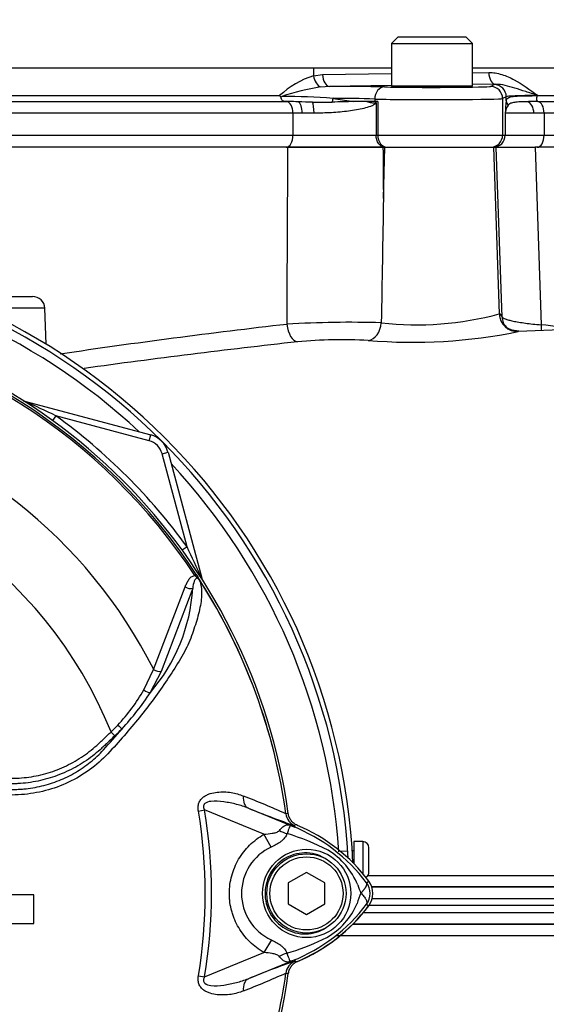
# Paper-space layout 'Sheet1' of a CAD drawing. Units: millimetres. Extents: x 0 to 4752, y 0 to 3360.
# Drawn here: x 1064 to 1150, y 1635 to 1796 of the extents above; entities that cross this region are included whole.
import ezdxf

# ---------------------------------------------------------------- set-up
doc = ezdxf.new("R2010")
doc.units = ezdxf.units.MM
doc.header["$LTSCALE"] = 8
for name, color, linetype in [('tangent', 7, 'Continuous'), ('TSH-1', 7, 'Continuous'), ('visible', 7, 'Continuous')]:
    doc.layers.add(name, color=color, linetype=linetype)

# ---------------------------------------------------------------- blocks, each defined once
blk = doc.blocks.new('SE2')
at = {"layer": 'tangent', "color": 7, "linetype": 'Continuous'}
for p, q in [((1112.23, 1788.23), (1019.73, 1788.23)), ((1125.07, 1788.23), (1112.23, 1788.23)), ((1112.23, 1788.23), (1112.25, 1786.96)), ((1185.76, 1788.23), (1138.32, 1788.23)), ((1112.25, 1786.96), (1113.75, 1787.17)), ((1113.75, 1787.17), (1125.07, 1787.31)), ((1138.32, 1787.47), (1141.01, 1787.51)), ((1114.89, 1785.23), (1113.44, 1785.12)), ((1125.07, 1785.35), (1114.89, 1785.23)), ((1142.16, 1785.56), (1138.32, 1785.51)), ((1141.29, 1785.22), (1141.89, 1785.52)), ((1034.94, 1783.7), (1106.71, 1783.7)), ((1115.46, 1783.26), (1118.89, 1782.73)), ((1122.3, 1783.13), (1122.31, 1782.73)), ((1143.88, 1783.52), (1143.29, 1783.22)), ((1143.29, 1783.22), (1143.29, 1777.23)), ((1143.88, 1782.85), (1143.88, 1783.52)), ((1149, 1783.76), (1149, 1783.7)), ((1149, 1783.7), (1185.82, 1783.7)), ((1033.69, 1782.73), (1107.91, 1782.73)), ((1122.8, 1782.73), (1122.8, 1777.23)), ((1108.88, 1780.83), (1033.9, 1780.83)), ((1110.39, 1780.83), (1108.88, 1780.83)), ((1108.88, 1780.83), (1108.88, 1777.23)), ((1112.36, 1780.83), (1110.39, 1780.83)), ((1148.41, 1780.83), (1143.71, 1780.83)), ((1143.71, 1780.83), (1143.71, 1777.23)), ((1150.1, 1780.83), (1148.41, 1780.83)), ((1187.39, 1780.83), (1150.1, 1780.83)), ((1150.1, 1780.83), (1150.1, 1777.23)), ((1033.9, 1777.23), (1108.88, 1777.23)), ((1108.88, 1777.23), (1122.52, 1777.23)), ((1122.52, 1777.23), (1122.8, 1777.23)), ((1122.8, 1777.23), (1143.29, 1777.23)), ((1143.29, 1777.23), (1143.71, 1777.23)), ((1143.71, 1777.23), (1150.1, 1777.23)), ((1150.1, 1777.23), (1187.39, 1777.23)), ((1123.73, 1766.81), (1123.95, 1775.23)), ((1141.79, 1775.23), (1142.74, 1747.87)), ((1143.2, 1747.36), (1142.24, 1775.23)), ((1148.62, 1775.23), (1149.62, 1746.08)), ((1068.16, 1748.8), (1057.3, 1748.8)), ((1064.83, 1733.54), (1064.83, 1733.56)), ((1069.99, 1731.14), (1069.42, 1730.37)), ((1085.29, 1727.04), (1069.99, 1731.14)), ((1085.29, 1727.04), (1085.55, 1728.01)), ((1087.41, 1724.92), (1088.38, 1725.18)), ((1091.51, 1709.62), (1087.41, 1724.92)), ((1091.51, 1709.62), (1090.73, 1709.06)), ((1092.76, 1704.91), (1093.01, 1705.07)), ((1093.9, 1704.46), (1093.93, 1704.47)), ((1086.02, 1689.51), (1091.22, 1703.06)), ((1092.43, 1702.83), (1087.26, 1689.19)), ((1084.41, 1686.14), (1086.02, 1689.51)), ((1087.26, 1689.19), (1085.48, 1685.71)), ((1079.04, 1679.23), (1079.65, 1678.59)), ((1093.36, 1666.26), (1094.38, 1666.43)), ((1104.12, 1662.44), (1094.38, 1666.43)), ((1107.71, 1665.82), (1107.71, 1665.81)), ((1107.71, 1665.81), (1107.71, 1665.82)), ((1107.71, 1665.82), (1107.71, 1665.82)), ((1107.71, 1665.81), (1107.74, 1665.81)), ((1109.18, 1663.62), (1109.27, 1663.84)), ((1105.33, 1660.34), (1104.12, 1662.44)), ((1120.35, 1661.24), (1120.35, 1655.98)), ((1117.87, 1659.68), (1116.7, 1659.6)), ((1118.73, 1657.73), (1118.73, 1657.73)), ((1121.16, 1655.69), (1154.18, 1655.69)), ((1120.95, 1654.49), (1121.31, 1654.77)), ((1154.11, 1653.8), (1121.75, 1653.8)), ((1121.82, 1653.79), (1154.56, 1653.79)), ((1120.95, 1650.96), (1121.31, 1650.69)), ((1158.49, 1651.86), (1121.88, 1651.86)), ((1120.45, 1649.59), (1158.49, 1649.59)), ((1118.63, 1647.66), (1154.11, 1647.66)), ((1154.56, 1647.66), (1118.69, 1647.66)), ((1154.18, 1645.76), (1116.02, 1645.76)), ((1105.34, 1645.11), (1104.13, 1643.02)), ((1094.38, 1639.03), (1104.13, 1643.02)), ((1109.18, 1641.84), (1109.27, 1641.61)), ((1109.24, 1641.62), (1109.27, 1641.61)), ((1093.36, 1639.2), (1094.38, 1639.03)), ((1107.71, 1639.64), (1107.71, 1639.64)), ((1107.71, 1639.64), (1107.71, 1639.64)), ((1107.71, 1639.64), (1107.71, 1639.64))]:
    blk.add_line(p, q, dxfattribs=at)
blk.add_circle((1111.14, 1652.73), 7.25, dxfattribs=at)
for centre, radius, start, end in [((1117.07, 1772.43), 15.32, 108.3296, 132.5905), ((1119.35, 1747.51), 38.08, 98.9281, 108.8193), ((1107.24, 1667.94), 115.61, 85.9237, 90.0857), ((1113.92, 1517.12), 266.15, 88.1951, 89.669), ((1223.04, 1775.18), 79.53, 174.4675, 175.9309), ((1146.66, 1780.47), 2.96, 145.4437, 173.1158), ((1013.1, 1652.73), 103.55, 47.044, 86.2035), ((1129.24, 1797.53), 51.46, 263.4549, 285.2098), ((1013.1, 1652.73), 95.24, 33.2269, 81.8046), ((1013.1, 1652.73), 95.53, 33.2269, 81.8046), ((1233.16, 648.51), 1104.77, 96.50964, 98.45687), ((1118.16, 1582.66), 163.83, 88.1757, 93.587), ((1128.59, 1828.4), 85.19, 265.0504, 281.6864), ((1238.09, 572.48), 1177.83, 96.26084, 97.978), ((1117.12, 1662.95), 80.68, 87.0771, 95.3237), ((995.56, 1577.41), 170.8, 64.1651, 66.0735), ((1013.1, 1652.73), 81.68, 26.7669, 76.7833), ((1013.1, 1652.73), 96.88, 35.9615, 54.0385), ((1084.51, 1724.15), 3, 15, 75), ((1013.1, 1652.73), 71.07, 21.8998, 158.1002), ((1013.1, 1652.73), 103.55, 3.7965, 42.956), ((937.78, 1635.19), 170.8, 23.9265, 25.8349), ((1013.1, 1652.73), 95.52, 7.8758, 32.4128), ((1013.1, 1652.73), 95.52, 7.8758, 32.3855), ((1063.76, 1704.5), 28.72, 319.1396, 356.655), ((1058.79, 1700.64), 29.44, 316.4856, 330.4929), ((1046.77, 1711.11), 46.3, 317.3704, 326.7294), ((993.53, 1753.93), 114.56, 317.3486, 319.6471), ((1055.46, 1703.21), 33.62, 314.5199, 317.213), ((1054.66, 1705.13), 36.45, 313.2735, 315.8973), ((1046.79, 1529.32), 149.47, 65.9472, 68.8401), ((1013.1, 1652.73), 81.4, 350.4332, 9.5668), ((1013.1, 1652.73), 82.43, 350.4332, 9.5668), ((1110.19, 1666.15), 2.5, 187.8447, 247.6777), ((1112.1, 1630.31), 35.77, 96.3946, 96.9928), ((1076.17, 1582.12), 87.93, 67.9501, 68.2452), ((1098.85, 1637.61), 27.98, 68.346, 69.1326), ((1098.21, 1637.27), 28.53, 37.1339, 68.1584), ((1096.17, 1623.48), 40.79, 63.0412, 73.2635), ((1108.81, 1652.73), 8.37, 114.5566, 245.4587), ((1108, 1649.24), 12.52, 22.9411, 57.8346), ((1129.64, 1657.25), 10.59, 197.2033, 204.9162), ((1118.59, 1652.73), 2.95, 323.1433, 36.8575), ((1127.54, 1649.07), 8.37, 153.5701, 166.1885), ((1098.22, 1668.17), 28.52, 291.8218, 322.8745), ((1108.51, 1655.8), 11.89, 300.0415, 336.4977), ((1097.07, 1680.05), 38.67, 287.3147, 296.7268), ((1096.72, 1680.17), 38.89, 286.6897, 287.7497), ((1110.19, 1639.31), 2.5, 112.3555, 172.2166), ((1110.19, 1639.3), 2.5, 112.3223, 172.1553), ((1076.17, 1723.34), 87.93, 291.7508, 292.0499), ((1098.85, 1667.85), 27.98, 290.8565, 291.654), ((1013.1, 1652.73), 95.52, 333.25, 352.1242), ((1013.1, 1652.73), 95.52, 333.2739, 352.1242), ((1046.79, 1776.13), 149.47, 291.1599, 294.0528), ((1112.1, 1675.14), 35.77, 263.0072, 263.6054)]:
    blk.add_arc(centre, radius, start, end, dxfattribs=at)
for centre, major_axis, ratio, start_param, end_param in [((1113.4, 1787.02), (-0.5, 1.94), 0.565484, 1.451235, 2.741955), ((1114.89, 1787.23), (0.02, -2), 0.573762, 4.731554, 6.261875), ((1142.16, 1787.56), (0.02, -2), 0.573762, 4.731554, 6.261875), ((1123.92, 1783.13), (0.05, 2), 0.808983, 0.029694, 1.590233), ((1131.69, 1785.23), (-9.6, 0), 0.017455, 0.628239, 3.106686), ((1141.29, 1783.22), (-0.89, 1.79), 0.999239, 4.249168, 5.819355), ((1155.88, 1785.51), (-14, 0), 0.017474, -0.201697, -0.034945), ((1141.89, 1783.52), (-0.89, 1.79), 0.999239, 4.249168, 5.819355), ((1115.22, 1783.27), (0.121, 0.993), 0.239373, 4.054888, 4.724427), ((1131.69, 1783.23), (11.6, 0), 0.014447, 3.769831, 6.248279), ((1155.88, 1783.51), (-12, 0), 0.025845, 5.322943, 6.248225), ((1107.84, 1780.83), (0, -1.9), 0.545201, 1.570796, 3.080257), ((1109.63, 1780.83), (0, -1.9), 0.401123, 1.570796, 2.942226), ((1111.95, 1780.83), (0, 1.9), 0.213475, 4.712389, 5.93671), ((1144.88, 1782.85), (-0.995, 0.103), 0.947008, 0.108865, 0.936816), ((1147.11, 1780.83), (0, 1.9), 0.686041, 4.712389, 6.142659), ((1149.01, 1780.83), (0, 1.9), 0.573576, 4.712389, 6.221849), ((1107.79, 1777.23), (0, -2), 0.545201, 0, 1.570796), ((1124.33, 1777.23), (0, -2), 0.766044, 4.712389, 6.283185), ((1141.29, 1777.23), (0, 2), 0.999391, 3.141593, 4.712389), ((1141.72, 1777.23), (0, 2), 0.999391, 3.141593, 4.712389), ((1148.95, 1777.23), (0, 2), 0.573576, 3.141593, 4.712389), ((1146.23, 1650.5), (3.41, -97.39), 0.034878, 3.035723, 3.163645), ((1145.74, 1747.97), (1.69, -2.48), 0.999149, 4.148848, 5.718862), ((1109.53, 1746.27), (0.3, -2.99), 0.541762, 4.693812, 6.166095), ((1121.13, 1746.5), (-0.28, -2.99), 0.748203, 0.173009, 1.606903), ((1146.19, 1747.47), (2.82, 1.03), 0.993798, 2.822567, 3.141985), ((1151.34, 1746.18), (0.32, 2.98), 0.568825, 1.66703, 1.992549), ((1134.26, 1650.42), (138.44, -8.03), 0.696861, 1.456263, 1.500055), ((1065.08, 1734.48), (0.537, 0.844), 0.803166, 3.427176, 3.514668), ((1094.85, 1704.71), (0.844, 0.537), 0.803166, 2.768517, 2.856009), ((1091.81, 1703.45), (-0.945, 0.327), 0.618285, 1.119035, 2.475223), ((1086.65, 1689.83), (-0.924, 0.382), 0.603658, 1.090676, 2.510095), ((1084.87, 1686.36), (-0.854, 0.52), 0.445014, 1.28374, 2.593609), ((1080.23, 1680.41), (-0.718, 0.696), 0.08855, 1.532398, 2.664233), ((1102.52, 1669.04), (-0.91, -2.33), 0.662345, 5.100537, 6.259888), ((1110.65, 1668.41), (-1.79, -4.67), 0.441525, 6.232653, 6.263733), ((1107.63, 1665.43), (4.42, -2.35), 0.509867, 4.763672, 5.039948), ((1107.59, 1640.07), (4.42, 2.33), 0.50249, 1.246839, 1.52175), ((1110.64, 1637.04), (-1.79, 4.67), 0.441519, 0.019452, 0.050961), ((1102.52, 1636.42), (-0.91, 2.33), 0.662345, 0.023297, 1.182649)]:
    blk.add_ellipse(centre, major_axis=major_axis, ratio=ratio, start_param=start_param, end_param=end_param, dxfattribs=at)
for points, knots in [([(1141.01, 1787.51), (1141.74, 1787.52), (1142.45, 1787.39), (1143.51, 1787.07), (1143.86, 1786.93), (1144.54, 1786.64), (1144.87, 1786.48), (1146.52, 1785.59), (1147.76, 1784.68), (1149, 1783.76)], [0, 0, 0, 0, 0.25, 0.25, 0.375, 0.375, 0.5, 0.5, 1, 1, 1, 1]), ([(1149, 1783.76), (1148.66, 1783.87), (1148.33, 1783.97), (1147.69, 1784.17), (1147.38, 1784.27), (1146.46, 1784.57), (1145.88, 1784.75), (1144.76, 1785.1), (1144.22, 1785.25), (1143.18, 1785.49), (1142.67, 1785.57), (1142.16, 1785.56)], [0, 0, 0, 0, 0.125, 0.125, 0.25, 0.25, 0.5, 0.5, 0.75, 0.75, 1, 1, 1, 1]), ([(1143.88, 1782.85), (1143.9, 1782.99), (1143.94, 1783.1), (1144.07, 1783.27), (1144.17, 1783.34), (1144.41, 1783.45), (1144.55, 1783.5), (1144.89, 1783.57), (1145.09, 1783.59), (1145.75, 1783.66), (1146.28, 1783.67), (1147.21, 1783.69), (1147.54, 1783.69), (1148.23, 1783.7), (1148.6, 1783.7), (1148.98, 1783.7)], [0, 0, 0, 0, 0.125, 0.125, 0.25, 0.25, 0.375, 0.375, 0.5, 0.5, 0.75, 0.75, 0.875, 0.875, 1, 1, 1, 1]), ([(1122.52, 1782.55), (1122.49, 1782.5), (1122.46, 1782.46), (1122.4, 1782.39), (1122.37, 1782.36), (1122.26, 1782.27), (1122.18, 1782.22), (1121.95, 1782.08), (1121.78, 1782), (1121.27, 1781.8), (1120.91, 1781.7), (1120.14, 1781.51), (1119.73, 1781.42), (1118.88, 1781.28), (1118.44, 1781.21), (1117.55, 1781.1), (1117.09, 1781.05), (1116.16, 1780.97), (1115.68, 1780.93), (1114.25, 1780.85), (1113.3, 1780.83), (1112.36, 1780.83)], [0, 0, 0, 0, 0.015625, 0.015625, 0.03125, 0.03125, 0.0625, 0.0625, 0.125, 0.125, 0.25, 0.25, 0.375, 0.375, 0.5, 0.5, 0.625, 0.625, 0.75, 0.75, 1, 1, 1, 1]), ([(1147.29, 1782.71), (1146.88, 1782.7), (1146.51, 1782.69), (1145.84, 1782.66), (1145.54, 1782.63), (1145.02, 1782.56), (1144.8, 1782.51), (1144.44, 1782.37), (1144.31, 1782.28), (1144.22, 1782.15)], [0, 0, 0, 0, 0.25, 0.25, 0.5, 0.5, 0.75, 0.75, 1, 1, 1, 1]), ([(1143.2, 1747.36), (1143.24, 1747.26), (1143.42, 1747.15), (1143.89, 1746.98), (1144.07, 1746.92), (1144.51, 1746.8), (1144.75, 1746.75), (1145.31, 1746.63), (1145.61, 1746.57), (1146.29, 1746.46), (1146.65, 1746.41), (1147.8, 1746.25), (1148.67, 1746.16), (1149.62, 1746.08)], [0, 0, 0, 0, 0.25, 0.25, 0.375, 0.375, 0.5, 0.5, 0.625, 0.625, 0.75, 0.75, 1, 1, 1, 1]), ([(1093.57, 1704.1), (1093.8, 1703.45), (1093.9, 1702.73), (1093.88, 1701.13), (1093.76, 1700.25), (1093.35, 1698.4), (1093.08, 1697.45), (1092.59, 1695.99), (1092.42, 1695.5), (1092.06, 1694.51), (1091.87, 1694.01), (1091.19, 1692.52), (1090.59, 1691.51), (1089.33, 1689.45), (1088.66, 1688.42), (1086.55, 1685.33), (1085.02, 1683.26), (1082.56, 1680.24), (1081.71, 1679.24), (1079.97, 1677.26), (1079.09, 1676.26), (1076.28, 1673.39), (1074.07, 1671.86), (1070.37, 1670.22), (1069.1, 1669.79), (1066.5, 1669.18), (1065.16, 1668.99), (1062.46, 1668.86), (1061.11, 1668.85), (1058.41, 1668.8), (1057.06, 1668.77), (1055.72, 1668.75)], [0, 0, 0, 0, 0.0625, 0.0625, 0.125, 0.125, 0.1875, 0.1875, 0.21875, 0.21875, 0.25, 0.25, 0.3125, 0.3125, 0.375, 0.375, 0.5, 0.5, 0.5625, 0.5625, 0.625, 0.625, 0.75, 0.75, 0.8125, 0.8125, 0.875, 0.875, 0.9375, 0.9375, 1, 1, 1, 1]), ([(1091.22, 1703.06), (1091.29, 1703.28), (1091.37, 1703.48), (1091.56, 1703.87), (1091.66, 1704.06), (1091.9, 1704.4), (1092.04, 1704.56), (1092.36, 1704.81), (1092.55, 1704.9), (1092.76, 1704.91)], [0, 0, 0, 0, 0.25, 0.25, 0.5, 0.5, 0.75, 0.75, 1, 1, 1, 1]), ([(1093.57, 1704.1), (1093.5, 1704.23), (1093.39, 1704.37), (1093.15, 1704.49), (1093.05, 1704.47), (1092.83, 1704.33), (1092.76, 1704.16), (1092.56, 1703.64), (1092.49, 1703.24), (1092.43, 1702.83)], [0, 0, 0, 0, 0.125, 0.125, 0.25, 0.25, 0.5, 0.5, 1, 1, 1, 1]), ([(1093.65, 1704), (1093.6, 1704.09), (1093.54, 1704.19), (1093.43, 1704.31), (1093.4, 1704.35), (1093.31, 1704.42), (1093.27, 1704.45), (1093.18, 1704.51), (1093.14, 1704.54), (1093.06, 1704.62), (1093.03, 1704.65), (1092.91, 1704.77), (1092.84, 1704.84), (1092.76, 1704.91)], [0, 0, 0, 0, 0.25, 0.25, 0.375, 0.375, 0.5, 0.5, 0.625, 0.625, 0.75, 0.75, 1, 1, 1, 1]), ([(1055.39, 1671.55), (1057.57, 1671.58), (1060.01, 1671.6), (1062.45, 1671.63), (1063, 1671.64), (1063.27, 1671.64), (1064.08, 1671.68), (1064.63, 1671.72), (1066.23, 1671.91), (1067.28, 1672.12), (1069.34, 1672.7), (1070.35, 1673.07), (1071.84, 1673.74), (1072.32, 1673.99), (1073.26, 1674.51), (1073.72, 1674.79), (1075.05, 1675.67), (1075.9, 1676.32), (1076.89, 1677.22), (1077.08, 1677.4), (1077.47, 1677.77), (1078.06, 1678.32), (1078.65, 1678.87), (1079.04, 1679.23)], [0, 0, 0, 0, 0.25, 0.28125, 0.28125, 0.3125, 0.3125, 0.375, 0.375, 0.5, 0.5, 0.625, 0.625, 0.6875, 0.6875, 0.75, 0.75, 0.875, 0.875, 0.90625, 0.90625, 0.9375, 1, 1, 1, 1]), ([(1079.65, 1678.59), (1079.24, 1678.21), (1078.64, 1677.64), (1078.04, 1677.08), (1077.64, 1676.7), (1077.44, 1676.51), (1076.42, 1675.6), (1075.56, 1674.93), (1074.18, 1674.03), (1073.71, 1673.75), (1072.75, 1673.21), (1072.25, 1672.96), (1070.74, 1672.26), (1069.7, 1671.88), (1067.59, 1671.27), (1066.52, 1671.05), (1064.87, 1670.83), (1064.32, 1670.78), (1063.48, 1670.74), (1063.2, 1670.73), (1062.64, 1670.72), (1060.14, 1670.69), (1057.63, 1670.66), (1055.4, 1670.63)], [0, 0, 0, 0, 0.0625, 0.09375, 0.09375, 0.125, 0.125, 0.25, 0.25, 0.3125, 0.3125, 0.375, 0.375, 0.5, 0.5, 0.625, 0.625, 0.6875, 0.6875, 0.71875, 0.71875, 0.75, 1, 1, 1, 1]), ([(1055.68, 1669.66), (1057.69, 1669.69), (1059.7, 1669.72), (1062.2, 1669.78), (1062.7, 1669.79), (1063.46, 1669.81), (1063.71, 1669.82), (1064.21, 1669.84), (1064.46, 1669.86), (1065.21, 1669.93), (1065.71, 1669.99), (1066.69, 1670.16), (1067.18, 1670.26), (1068.63, 1670.6), (1069.58, 1670.9), (1070.96, 1671.46), (1071.42, 1671.66), (1072.32, 1672.1), (1072.76, 1672.34), (1074.05, 1673.09), (1074.86, 1673.65), (1076.01, 1674.58), (1076.38, 1674.91), (1077.1, 1675.59), (1077.46, 1675.95), (1077.79, 1676.32)], [0, 0, 0, 0, 0.25, 0.25, 0.3125, 0.3125, 0.34375, 0.34375, 0.375, 0.375, 0.4375, 0.4375, 0.5, 0.5, 0.625, 0.625, 0.6875, 0.6875, 0.75, 0.75, 0.875, 0.875, 0.9375, 0.9375, 1, 1, 1, 1]), ([(1093.36, 1666.26), (1093.33, 1666.48), (1093.31, 1666.7), (1093.33, 1667.15), (1093.38, 1667.37), (1093.49, 1667.68), (1093.54, 1667.78), (1093.64, 1667.97), (1093.7, 1668.06), (1093.9, 1668.31), (1094.05, 1668.45), (1094.38, 1668.7), (1094.56, 1668.8), (1094.92, 1668.97), (1095.11, 1669.05), (1095.68, 1669.23), (1096.07, 1669.3), (1096.84, 1669.39), (1097.23, 1669.4), (1097.99, 1669.39), (1098.37, 1669.35), (1099.1, 1669.24), (1099.45, 1669.17), (1100.11, 1668.97), (1100.43, 1668.85), (1100.74, 1668.72)], [0, 0, 0, 0, 0.0625, 0.0625, 0.125, 0.125, 0.15625, 0.15625, 0.1875, 0.1875, 0.25, 0.25, 0.3125, 0.3125, 0.375, 0.375, 0.5, 0.5, 0.625, 0.625, 0.75, 0.75, 0.875, 0.875, 1, 1, 1, 1]), ([(1101.57, 1666.73), (1100.94, 1666.98), (1100.29, 1667.18), (1098.94, 1667.52), (1098.24, 1667.66), (1096.83, 1667.86), (1096.11, 1667.93), (1095.05, 1667.8), (1094.67, 1667.72), (1094.28, 1667.34), (1094.21, 1667.16), (1094.22, 1666.78), (1094.29, 1666.6), (1094.38, 1666.43)], [0, 0, 0, 0, 0.25, 0.25, 0.5, 0.5, 0.75, 0.75, 0.875, 0.875, 0.9375, 0.9375, 1, 1, 1, 1]), ([(1106.66, 1663.06), (1106.82, 1663.27), (1106.98, 1663.44), (1107.21, 1663.65), (1107.29, 1663.72), (1107.45, 1663.82), (1107.53, 1663.87), (1107.68, 1663.94), (1107.76, 1663.96), (1107.92, 1663.99), (1108, 1664), (1108.17, 1663.98), (1108.26, 1663.96), (1108.43, 1663.91), (1108.49, 1663.89), (1108.62, 1663.84), (1108.69, 1663.81), (1108.76, 1663.78)], [0, 0, 0, 0, 0.25, 0.25, 0.375, 0.375, 0.5, 0.5, 0.625, 0.625, 0.75, 0.75, 0.875, 0.875, 0.9375, 0.9375, 1, 1, 1, 1]), ([(1108.82, 1663.75), (1108.76, 1663.78), (1108.69, 1663.8), (1108.59, 1663.84), (1108.56, 1663.84), (1108.5, 1663.85), (1108.48, 1663.85), (1108.45, 1663.83), (1108.43, 1663.82), (1108.37, 1663.76), (1108.33, 1663.67), (1108.24, 1663.43), (1108.19, 1663.29), (1108.06, 1662.95), (1107.99, 1662.76), (1107.92, 1662.55)], [0, 0, 0, 0, 0.0625, 0.0625, 0.125, 0.125, 0.1875, 0.1875, 0.25, 0.25, 0.5, 0.5, 0.75, 0.75, 1, 1, 1, 1]), ([(1104.13, 1643.02), (1103.27, 1643.51), (1102.49, 1644.1), (1101.44, 1645.13), (1101.11, 1645.51), (1100.51, 1646.28), (1100.23, 1646.69), (1099.74, 1647.53), (1099.52, 1647.96), (1099.23, 1648.65), (1099.14, 1648.88), (1098.98, 1649.34), (1098.91, 1649.58), (1098.71, 1650.29), (1098.62, 1650.76), (1098.52, 1651.49), (1098.49, 1651.74), (1098.46, 1652.23), (1098.45, 1652.48), (1098.45, 1653.71), (1098.58, 1654.68), (1098.97, 1656.1), (1099.13, 1656.57), (1099.51, 1657.48), (1099.73, 1657.91), (1100.22, 1658.76), (1100.5, 1659.17), (1101.11, 1659.95), (1101.43, 1660.31), (1102.13, 1661), (1102.5, 1661.32), (1103.28, 1661.92), (1103.69, 1662.19), (1104.12, 1662.44)], [0, 0, 0, 0, 0.125, 0.125, 0.1875, 0.1875, 0.25, 0.25, 0.3125, 0.3125, 0.34375, 0.34375, 0.375, 0.375, 0.4375, 0.4375, 0.46875, 0.46875, 0.5, 0.5, 0.625, 0.625, 0.6875, 0.6875, 0.75, 0.75, 0.8125, 0.8125, 0.875, 0.875, 0.9375, 0.9375, 1, 1, 1, 1]), ([(1104.12, 1662.44), (1104.57, 1662.47), (1105.02, 1662.52), (1105.68, 1662.64), (1105.9, 1662.68), (1106.22, 1662.79), (1106.32, 1662.82), (1106.51, 1662.92), (1106.6, 1662.98), (1106.66, 1663.06)], [0, 0, 0, 0, 0.5, 0.5, 0.75, 0.75, 0.875, 0.875, 1, 1, 1, 1]), ([(1107.92, 1662.55), (1107.88, 1662.42), (1107.82, 1662.3), (1107.69, 1662.07), (1107.61, 1661.96), (1107.43, 1661.74), (1107.33, 1661.64), (1107.12, 1661.44), (1107.01, 1661.34), (1106.65, 1661.07), (1106.4, 1660.9), (1105.88, 1660.6), (1105.61, 1660.47), (1105.33, 1660.34)], [0, 0, 0, 0, 0.125, 0.125, 0.25, 0.25, 0.375, 0.375, 0.5, 0.5, 0.75, 0.75, 1, 1, 1, 1]), ([(1114.52, 1658.25), (1113.55, 1658.91), (1112.39, 1659.32), (1110.04, 1659.44), (1108.86, 1659.17), (1106.77, 1658.05), (1105.89, 1657.21), (1104.67, 1655.21), (1104.33, 1654.04), (1104.28, 1651.66), (1104.58, 1650.48), (1105.74, 1648.42), (1106.59, 1647.55), (1108.63, 1646.36), (1109.83, 1646.05), (1112.18, 1646.1), (1113.34, 1646.46), (1114.35, 1647.1)], [0, 0, 0, 0, 0.125, 0.125, 0.25, 0.25, 0.375, 0.375, 0.5, 0.5, 0.625, 0.625, 0.75, 0.75, 0.875, 0.875, 1, 1, 1, 1]), ([(1120.04, 1652.79), (1120.06, 1652.81), (1120.1, 1652.85), (1120.16, 1652.91), (1120.22, 1652.97), (1120.28, 1653.04), (1120.34, 1653.1), (1120.4, 1653.17), (1120.46, 1653.24), (1120.51, 1653.31), (1120.57, 1653.38), (1120.62, 1653.45), (1120.68, 1653.52), (1120.73, 1653.6), (1120.77, 1653.67), (1120.82, 1653.74), (1120.86, 1653.81), (1120.89, 1653.89), (1120.93, 1653.96), (1120.95, 1654.03), (1120.98, 1654.09), (1120.99, 1654.16), (1121, 1654.23), (1121.01, 1654.29), (1121.01, 1654.34), (1121, 1654.4), (1120.98, 1654.45), (1120.96, 1654.48), (1120.95, 1654.49)], [0, 0, 0, 0, 0.027104, 0.055109, 0.084016, 0.113827, 0.144541, 0.17616, 0.208685, 0.242116, 0.276454, 0.3117, 0.347855, 0.384921, 0.422897, 0.461786, 0.501587, 0.542303, 0.583935, 0.626482, 0.669947, 0.714332, 0.759636, 0.805861, 0.853009, 0.90108, 0.950077, 1, 1, 1, 1]), ([(1120.04, 1652.79), (1120.14, 1652.7), (1120.23, 1652.6), (1120.39, 1652.42), (1120.47, 1652.32), (1120.61, 1652.14), (1120.68, 1652.05), (1120.79, 1651.88), (1120.84, 1651.79), (1120.92, 1651.63), (1120.95, 1651.55), (1121, 1651.41), (1121.01, 1651.34), (1121.02, 1651.21), (1121.02, 1651.16), (1121, 1651.08), (1121, 1651.05), (1120.98, 1651), (1120.97, 1650.98), (1120.95, 1650.96)], [0, 0, 0, 0, 0.125, 0.125, 0.25, 0.25, 0.375, 0.375, 0.5, 0.5, 0.625, 0.625, 0.75, 0.75, 0.875, 0.875, 0.9375, 0.9375, 1, 1, 1, 1]), ([(1105.34, 1645.11), (1105.88, 1644.86), (1106.42, 1644.57), (1107, 1644.12), (1107.11, 1644.02), (1107.32, 1643.82), (1107.42, 1643.72), (1107.59, 1643.51), (1107.67, 1643.4), (1107.8, 1643.16), (1107.85, 1643.04), (1107.89, 1642.92)], [0, 0, 0, 0, 0.5, 0.5, 0.625, 0.625, 0.75, 0.75, 0.875, 0.875, 1, 1, 1, 1]), ([(1106.64, 1642.41), (1106.58, 1642.49), (1106.49, 1642.54), (1106.3, 1642.64), (1106.2, 1642.68), (1105.89, 1642.78), (1105.67, 1642.83), (1105.02, 1642.94), (1104.58, 1642.99), (1104.13, 1643.02)], [0, 0, 0, 0, 0.125, 0.125, 0.25, 0.25, 0.5, 0.5, 1, 1, 1, 1]), ([(1108.75, 1641.67), (1108.68, 1641.64), (1108.62, 1641.61), (1108.48, 1641.56), (1108.42, 1641.54), (1108.25, 1641.49), (1108.16, 1641.47), (1107.98, 1641.45), (1107.9, 1641.46), (1107.74, 1641.49), (1107.67, 1641.52), (1107.51, 1641.59), (1107.43, 1641.63), (1107.27, 1641.74), (1107.19, 1641.8), (1106.95, 1642.02), (1106.79, 1642.2), (1106.64, 1642.41)], [0, 0, 0, 0, 0.0625, 0.0625, 0.125, 0.125, 0.25, 0.25, 0.375, 0.375, 0.5, 0.5, 0.625, 0.625, 0.75, 0.75, 1, 1, 1, 1]), ([(1107.89, 1642.92), (1108.05, 1642.49), (1108.17, 1642.14), (1108.32, 1641.78), (1108.36, 1641.69), (1108.43, 1641.62), (1108.46, 1641.6), (1108.58, 1641.61), (1108.69, 1641.65), (1108.82, 1641.7)], [0, 0, 0, 0, 0.5, 0.5, 0.75, 0.75, 0.875, 0.875, 1, 1, 1, 1]), ([(1100.74, 1636.74), (1100.43, 1636.6), (1100.11, 1636.48), (1099.43, 1636.29), (1099.08, 1636.21), (1098.36, 1636.1), (1097.98, 1636.07), (1097.23, 1636.05), (1096.84, 1636.07), (1096.07, 1636.15), (1095.68, 1636.23), (1095.11, 1636.41), (1094.93, 1636.48), (1094.56, 1636.65), (1094.38, 1636.76), (1094.05, 1637), (1093.9, 1637.15), (1093.7, 1637.4), (1093.64, 1637.49), (1093.54, 1637.67), (1093.49, 1637.78), (1093.38, 1638.08), (1093.33, 1638.3), (1093.31, 1638.75), (1093.33, 1638.98), (1093.36, 1639.2)], [0, 0, 0, 0, 0.125, 0.125, 0.25, 0.25, 0.375, 0.375, 0.5, 0.5, 0.625, 0.625, 0.6875, 0.6875, 0.75, 0.75, 0.8125, 0.8125, 0.84375, 0.84375, 0.875, 0.875, 0.9375, 0.9375, 1, 1, 1, 1]), ([(1094.38, 1639.03), (1094.29, 1638.86), (1094.22, 1638.68), (1094.21, 1638.3), (1094.28, 1638.11), (1094.67, 1637.73), (1095.05, 1637.66), (1096.11, 1637.53), (1096.83, 1637.59), (1098.24, 1637.79), (1098.93, 1637.93), (1100.28, 1638.28), (1100.94, 1638.48), (1101.57, 1638.73)], [0, 0, 0, 0, 0.0625, 0.0625, 0.125, 0.125, 0.25, 0.25, 0.5, 0.5, 0.75, 0.75, 1, 1, 1, 1])]:
    blk.add_open_spline(points, degree=3, knots=knots, dxfattribs=at)
for points in [[(1107.91, 1746.16), (1107.96, 1755.85), (1108.01, 1765.54), (1108.06, 1775.23)], [(1123.73, 1766.81), (1123.61, 1760.01), (1123.49, 1753.2), (1123.38, 1746.4)]]:
    blk.add_open_spline(points, degree=3, dxfattribs=at)
at = {"layer": 'visible', "color": 7, "linetype": 'Continuous'}
for p, q in [((1126.07, 1793.28), (1125.07, 1792.28)), ((1137.32, 1793.28), (1126.07, 1793.28)), ((1138.32, 1792.28), (1137.32, 1793.28)), ((1125.07, 1792.28), (1138.32, 1792.28)), ((1125.07, 1792.28), (1125.07, 1785.28)), ((1138.32, 1785.28), (1138.32, 1792.28)), ((1138.32, 1785.28), (1125.07, 1785.28)), ((1127.69, 1785.28), (1127.69, 1785.23)), ((1135.69, 1785.23), (1135.69, 1785.28)), ((1106.88, 1783.52), (1107.07, 1783.55)), ((1148.98, 1783.7), (1149, 1783.7)), ((1034.87, 1782.73), (1107.49, 1782.73)), ((1107.91, 1782.73), (1108.14, 1782.73)), ((1121, 1782.73), (1118.89, 1782.73)), ((1122.31, 1782.73), (1121, 1782.73)), ((1122.8, 1782.73), (1121, 1782.73)), ((1122.52, 1782.55), (1122.52, 1777.23)), ((1149.08, 1782.73), (1186.36, 1782.73)), ((1108.06, 1775.23), (1033.72, 1775.23)), ((1123.72, 1775.23), (1108.06, 1775.23)), ((1108.06, 1775.23), (1123.66, 1775.23)), ((1123.66, 1775.23), (1123.95, 1775.23)), ((1123.95, 1775.23), (1141.79, 1775.23)), ((1142.24, 1775.23), (1141.79, 1775.23)), ((1142.24, 1775.23), (1148.62, 1775.23)), ((1186.53, 1775.23), (1148.62, 1775.23)), ((1052.84, 1750.73), (1066.16, 1750.73)), ((1068.37, 1742.89), (1068.16, 1748.8)), ((1194.47, 1746.7), (1145.92, 1745)), ((1064.83, 1733.56), (1085.55, 1728.01)), ((1088.38, 1725.18), (1093.93, 1704.47)), ((1101.57, 1666.73), (1109.18, 1663.62)), ((1118.85, 1661.24), (1118.85, 1657.63)), ((1120.35, 1661.24), (1118.85, 1661.24)), ((1121.35, 1656.24), (1121.35, 1660.24)), ((1118.85, 1659.74), (1118.62, 1659.74)), ((1111.1, 1656.19), (1108.1, 1654.46)), ((1114.1, 1654.46), (1111.1, 1656.19)), ((1108.1, 1654.46), (1108.1, 1651)), ((1114.1, 1651), (1114.1, 1654.46)), ((1066.37, 1652.51), (1058.15, 1652.51)), ((1066.37, 1647.82), (1066.37, 1652.51)), ((1108.1, 1651), (1111.1, 1649.26)), ((1111.1, 1649.26), (1114.1, 1651)), ((1158.48, 1650.73), (1121.34, 1650.73)), ((1058.15, 1647.82), (1066.37, 1647.82)), ((1109.18, 1641.84), (1101.57, 1638.73))]:
    blk.add_line(p, q, dxfattribs=at)
for radius in [6.5, 6]:
    blk.add_circle((1111.1, 1652.73), radius, dxfattribs=at)
for centre, radius, start, end in [((915.1, 1829.23), 200, 5.7822, 204.6769), ((915.1, 1829.23), 193, 7.002, 205.6354), ((1114.51, 1332.02), 453.2, 88.8105, 89.9519), ((1109.71, 1786.39), 4.04, 221.7836, 225.2774), ((1107.68, 1729.69), 53.04, 87.7352, 89.504), ((1107.08, 1664.2), 118.52, 87.576, 88.6942), ((1112.86, 1877.37), 94.76, 269.5338, 271.4938), ((1121.63, 1590.98), 191.76, 90.8179, 91.8814), ((1148.61, 1742.3), 40.43, 90.4649, 91.8637), ((1149.11, 1161.03), 621.69, 90.00308, 90.07663), ((1013.1, 1652.73), 105.75, 2.71, 87.4527), ((1013.1, 1652.73), 105, 3.1621, 86.8379), ((1066.16, 1748.73), 2, 2, 90), ((1013.1, 1652.73), 95.92, 7.8678, 82.1322), ((1065.35, 1735.49), 2, 249.2031, 255), ((1084.51, 1724.15), 4, 15, 75), ((1089.76, 1701.1), 4.85, 36.649, 38.2272), ((1093.14, 1703.58), 0.688, 26.87, 30.6693), ((1095.86, 1704.98), 2, 195, 200.7969), ((1154.82, 1796.54), 140.31, 247.697, 251.0436), ((1110.19, 1666.15), 2.5, 187.7834, 247.6446), ((1098.6, 1637.73), 28.4, 36.8699, 67.1563), ((1120.35, 1660.24), 1, 0, 90), ((1120.35, 1656.24), 1, 299.9422, 0), ((1118.6, 1652.73), 3.4, 323.1301, 36.8699), ((1098.6, 1667.73), 28.38, 292.2376, 323.1301), ((1098.6, 1667.73), 28.4, 292.8437, 323.1301), ((1154.82, 1508.92), 140.31, 108.9564, 112.303), ((1013.1, 1652.73), 95.92, 277.8678, 352.1322)]:
    blk.add_arc(centre, radius, start, end, dxfattribs=at)
blk.add_ellipse((1131.69, 1785.23), major_axis=(-4, 0), ratio=0.017455, start_param=0, end_param=3.141593, dxfattribs=at)
blk.add_open_spline([(1094.88, 1854.45), (1124.21, 1841.96), (1153.88, 1829.5), (1191.91, 1817.69), (1192.29, 1802.96), (1192.67, 1788.23)], degree=5, dxfattribs=at)
for points, knots in [([(1194.78, 1788.23), (1194.72, 1791.6), (1194.48, 1797.03), (1191.3, 1805.16), (1186.36, 1811.13), (1180.64, 1816.06), (1174.59, 1820.2), (1168.46, 1823.81), (1162.75, 1826.85), (1157.08, 1829.68), (1150.41, 1832.86), (1141.62, 1836.87), (1130.3, 1841.88), (1116.54, 1847.98), (1107.64, 1852.02), (1102.12, 1854.54)], [0, 0, 0, 0, 0.07669, 0.1449, 0.209536, 0.268643, 0.332764, 0.391705, 0.446004, 0.493839, 0.550379, 0.630272, 0.734123, 0.86089, 1, 1, 1, 1]), ([(1108.14, 1782.73), (1108, 1782.73), (1107.86, 1782.73), (1107.63, 1782.74), (1107.56, 1782.74), (1107.44, 1782.76), (1107.4, 1782.77), (1107.33, 1782.79), (1107.29, 1782.8), (1107.2, 1782.85), (1107.16, 1782.89), (1107.07, 1782.98), (1107.04, 1783.04), (1106.94, 1783.22), (1106.9, 1783.37), (1106.88, 1783.52)], [0, 0, 0, 0, 0.25, 0.25, 0.375, 0.375, 0.4375, 0.4375, 0.5, 0.5, 0.625, 0.625, 0.75, 0.75, 1, 1, 1, 1]), ([(1148.98, 1783.7), (1148.98, 1783.69), (1148.97, 1783.69), (1148.96, 1783.68), (1148.95, 1783.67), (1148.94, 1783.66), (1148.93, 1783.64), (1148.91, 1783.6), (1148.89, 1783.54), (1148.88, 1783.49), (1148.86, 1783.38), (1148.85, 1783.28), (1148.86, 1783.18), (1148.86, 1783.08), (1148.87, 1783), (1148.88, 1782.93), (1148.89, 1782.88), (1148.89, 1782.84), (1148.88, 1782.81), (1148.87, 1782.79), (1148.84, 1782.77), (1148.8, 1782.76), (1148.74, 1782.74), (1148.67, 1782.74), (1148.58, 1782.74), (1148.49, 1782.73), (1148.38, 1782.73), (1148.28, 1782.73)], [0, 0, 0, 0, 0.013181, 0.013181, 0.013181, 0.035563, 0.035563, 0.035563, 0.11052, 0.11052, 0.11052, 0.265029, 0.265029, 0.265029, 0.424617, 0.424617, 0.424617, 0.539993, 0.539993, 0.539993, 0.656896, 0.656896, 0.656896, 0.817023, 0.817023, 0.817023, 1, 1, 1, 1]), ([(1121, 1782.73), (1121.25, 1782.67), (1121.51, 1782.6), (1121.89, 1782.54), (1122.02, 1782.52), (1122.21, 1782.52), (1122.28, 1782.52), (1122.37, 1782.54), (1122.4, 1782.55), (1122.47, 1782.57), (1122.52, 1782.6), (1122.52, 1782.55)], [0, 0, 0, 0, 0.5, 0.5, 0.75, 0.75, 0.875, 0.875, 0.9375, 0.9375, 1, 1, 1, 1]), ([(1124.04, 1775.23), (1123.84, 1775.23), (1123.64, 1775.28), (1123.27, 1775.48), (1123.1, 1775.63), (1122.89, 1775.91), (1122.83, 1776.01), (1122.72, 1776.23), (1122.67, 1776.34), (1122.6, 1776.58), (1122.57, 1776.71), (1122.53, 1776.97), (1122.52, 1777.1), (1122.52, 1777.23)], [0, 0, 0, 0, 0.25, 0.25, 0.5, 0.5, 0.625, 0.625, 0.75, 0.75, 0.875, 0.875, 1, 1, 1, 1]), ([(1123.66, 1775.23), (1123.68, 1772.74), (1123.7, 1770.26), (1123.72, 1767.78), (1123.72, 1767.46), (1123.72, 1767.13), (1123.73, 1766.81)], [0, 0, 0, 0, 0.884933, 0.884933, 0.884933, 1, 1, 1, 1]), ([(1145.94, 1745.04), (1145.39, 1745.1), (1144.49, 1745.18), (1143.69, 1745.92), (1143.42, 1746.33), (1143.38, 1746.44), (1143.37, 1746.44), (1143.37, 1746.44)], [0, 0, 0, 0, 0.2058881, 0.4037007, 0.61356, 0.8824611, 0.9191164, 0.9191164, 0.9191164, 0.9191164]), ([(1093.01, 1705.07), (1093.08, 1704.97), (1093.14, 1704.87), (1093.27, 1704.66), (1093.34, 1704.56), (1093.42, 1704.42), (1093.45, 1704.38), (1093.49, 1704.32), (1093.5, 1704.3), (1093.52, 1704.26), (1093.53, 1704.24), (1093.56, 1704.2), (1093.57, 1704.18), (1093.6, 1704.12), (1093.62, 1704.1), (1093.67, 1704.02), (1093.7, 1703.97), (1093.73, 1703.93)], [0, 0, 0, 0, 0.25, 0.25, 0.5, 0.5, 0.625, 0.625, 0.6875, 0.6875, 0.75, 0.75, 0.8125, 0.8125, 0.875, 0.875, 1, 1, 1, 1]), ([(1093.75, 1703.89), (1093.76, 1703.88), (1093.76, 1703.87), (1093.76, 1703.87), (1093.75, 1703.88), (1093.74, 1703.89), (1093.73, 1703.9), (1093.7, 1703.93), (1093.68, 1703.96), (1093.65, 1704)], [0, 0, 0, 0, 0.125, 0.125, 0.25, 0.25, 0.5, 0.5, 1, 1, 1, 1]), ([(1109.62, 1663.9), (1109.42, 1663.98), (1109.23, 1664.09), (1108.89, 1664.35), (1108.74, 1664.51), (1108.48, 1664.85), (1108.37, 1665.04), (1108.2, 1665.44), (1108.14, 1665.64), (1108.11, 1665.86)], [0, 0, 0, 0, 0.25, 0.25, 0.5, 0.5, 0.75, 0.75, 1, 1, 1, 1]), ([(1109.62, 1641.56), (1109.42, 1641.47), (1109.23, 1641.37), (1108.89, 1641.1), (1108.74, 1640.95), (1108.48, 1640.61), (1108.37, 1640.42), (1108.2, 1640.02), (1108.14, 1639.81), (1108.11, 1639.6)], [0, 0, 0, 0, 0.25, 0.25, 0.5, 0.5, 0.75, 0.75, 1, 1, 1, 1])]:
    blk.add_open_spline(points, degree=3, knots=knots, dxfattribs=at)

psp = doc.layouts.new('Sheet1')

# ---------------------------------------------------------------- block references
at = {"layer": 'TSH-1'}
psp.add_blockref('SE2', (0, 0), dxfattribs=at)

doc.saveas('drawing.dxf')
